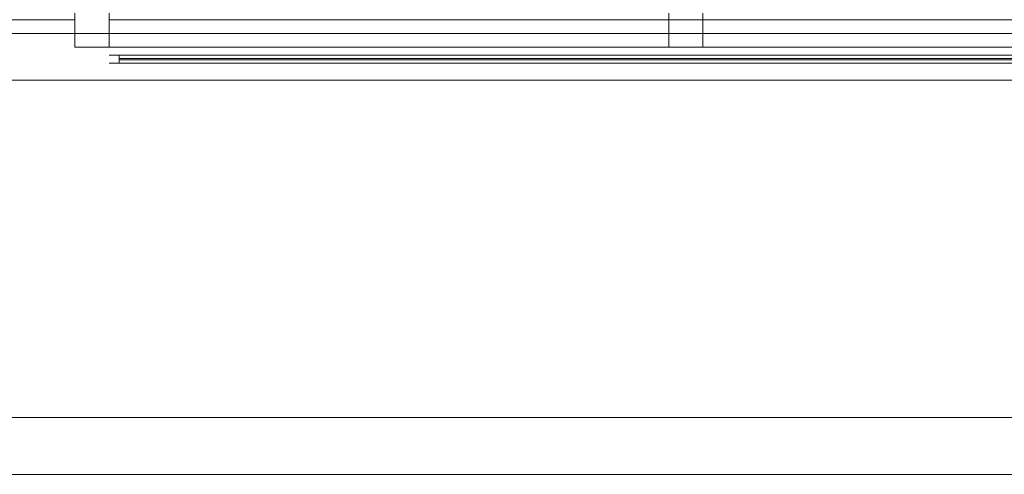
# Model space of a CAD drawing. Extents: x 23112 to 23553, y 42667 to 42838.
# Drawn here: x 23313 to 23321, y 42667 to 42671 of the extents above; entities that cross this region are included whole.
import ezdxf

# ---------------------------------------------------------------- set-up
doc = ezdxf.new("R2010")
doc.units = 0
doc.header["$LTSCALE"] = 99.9
doc.header["$MEASUREMENT"] = 0
doc.linetypes.add('DASHDOT', pattern=[1, 0.5, -0.25, 0, -0.25])
for name, color, linetype, lineweight in [('0_Tabelka', 7, 'CONTINUOUS', 18), ('osie', 7, 'DASHDOT', 13), ('PODCIAGI.KON', 252, 'CONTINUOUS', 13), ('SŁUPY.KON', 252, 'CONTINUOUS', 13), ('ściany zewn', 252, 'CONTINUOUS', 13)]:
    doc.layers.add(name, color=color, linetype=linetype, lineweight=lineweight)

msp = doc.modelspace()

# ---------------------------------------------------------------- linework, layer by layer
at = {"layer": '0_Tabelka', "color": 251, "lineweight": 13}
msp.add_lwpolyline([(23304.3414, 42666.9144), (23387.3273, 42666.9144), (23387.3273, 42715.965), (23304.3414, 42715.965)], close=True, dxfattribs=at)
at = {"layer": '0_Tabelka'}
msp.add_lwpolyline([(23306.8414, 42715.465), (23386.8273, 42715.465), (23386.8273, 42667.4144), (23306.8414, 42667.4144)], close=True, dxfattribs=at)
at = {"layer": 'osie', "ltscale": 3}
msp.add_line((23307.8577, 42670.7933), (23375.7361, 42670.7933), dxfattribs=at)
at = {"layer": 'PODCIAGI.KON'}
msp.add_line((23313.5991, 42670.6733), (23335.8991, 42670.6733), dxfattribs=at)
at = {"layer": 'SŁUPY.KON'}
for p, q in [((23313.328, 42670.9733), (23313.328, 42670.6733)), ((23313.628, 42670.6733), (23313.628, 42670.9733)), ((23318.548, 42670.9733), (23318.548, 42670.6733)), ((23318.848, 42670.6733), (23318.848, 42670.9733)), ((23313.328, 42670.6733), (23313.628, 42670.6733)), ((23318.548, 42670.6733), (23318.848, 42670.6733))]:
    msp.add_line(p, q, dxfattribs=at)
at = {"layer": 'ściany zewn'}
for p, q in [((23313.328, 42670.9133), (23310.5191, 42670.9133)), ((23335.898, 42670.9133), (23313.628, 42670.9133)), ((23313.628, 42670.6033), (23335.898, 42670.6033)), ((23313.717, 42670.5333), (23313.717, 42670.6033)), ((23313.717, 42670.5746), (23335.809, 42670.5746)), ((23313.717, 42670.5619), (23335.809, 42670.5619)), ((23313.628, 42670.5333), (23335.898, 42670.5333)), ((23309.9891, 42670.3833), (23313.628, 42670.3833)), ((23313.628, 42670.3833), (23335.898, 42670.3833))]:
    msp.add_line(p, q, dxfattribs=at)

doc.saveas('drawing.dxf')
